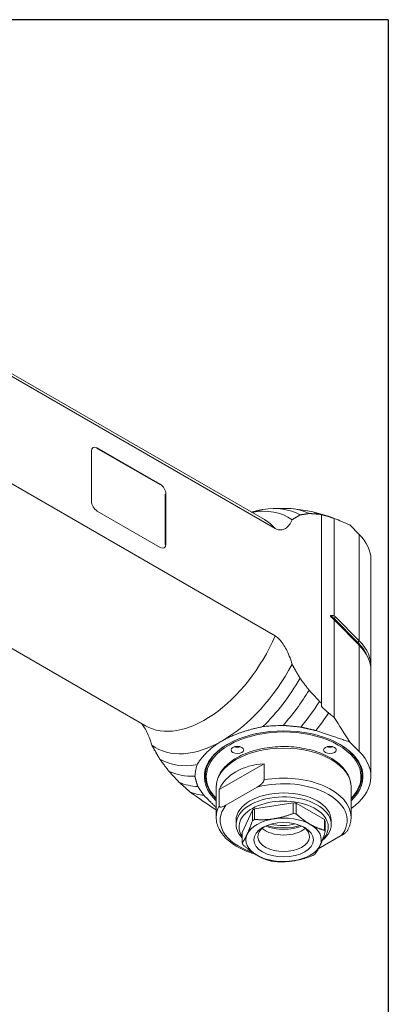
# Model space of a CAD drawing. Units: inches. Extents: x 0.6 to 23.9, y 0.6 to 18.3.
# Drawn here: x 21.4 to 23.9, y 11.8 to 18.3 of the extents above; entities that cross this region are included whole.
import ezdxf

# ---------------------------------------------------------------- set-up
doc = ezdxf.new("R2010")
doc.units = ezdxf.units.IN
doc.header["$LTSCALE"] = 2.222222
doc.header["$MEASUREMENT"] = 0
doc.layers.get('0').update_dxf_attribs({"lineweight": 25})
doc.layers.add('L', color=7, linetype='Continuous', lineweight=18)

# ---------------------------------------------------------------- blocks, each defined once
blk = doc.blocks.new('Borders A PLAIN')
at = {"layer": 'L', "color": 7, "linetype": 'Continuous', "lineweight": 25}
for q in [(0.2492, 8.2483), (10.7492, 0.2483)]:
    blk.add_line((10.7492, 8.2483), q, dxfattribs=at)

msp = doc.modelspace()

# ---------------------------------------------------------------- linework, layer by layer
at = {"layer": 'L'}
for p, q in [((23.0674, 15.0225), (21.0962, 16.1605)), ((21.0947, 16.1433), (23.1377, 14.9638)), ((23.1377, 14.2531), (20.9705, 15.5043)), ((21.9232, 15.1435), (21.9232, 15.4757)), ((21.9566, 15.495), (21.9603, 15.4971)), ((22.3742, 15.2539), (21.9566, 15.495)), ((21.9603, 15.4971), (22.3779, 15.256)), ((22.3779, 15.256), (22.3742, 15.2539)), ((22.4113, 15.1896), (22.415, 15.1917)), ((22.4113, 14.8574), (22.4113, 15.1896)), ((22.415, 15.1917), (22.415, 14.8596)), ((22.3779, 14.8381), (21.9603, 15.0792)), ((22.9828, 15.0713), (22.9893, 15.073)), ((23.1254, 15.0955), (23.1972, 15.0969)), ((23.2599, 15.0935), (23.3402, 15.0825)), ((23.3877, 15.0729), (23.4664, 15.0514)), ((23.4449, 15.0544), (23.4449, 15.0557)), ((23.4449, 13.8077), (23.4449, 15.0544)), ((23.5298, 15.0295), (23.5298, 14.3853)), ((23.6321, 14.9869), (23.6946, 14.9245)), ((23.6946, 14.9245), (23.6946, 14.2208)), ((22.415, 14.8596), (22.4113, 14.8574)), ((22.28, 13.6586), (20.3088, 14.7967)), ((23.7719, 14.0541), (23.7719, 14.7578)), ((23.5284, 14.3672), (23.5371, 14.3783)), ((23.6859, 14.2097), (23.5284, 14.3672)), ((23.5298, 14.3573), (23.5298, 13.7132)), ((23.5371, 14.3783), (23.6946, 14.2208)), ((23.6946, 14.1923), (23.5371, 14.3498)), ((23.6946, 14.2208), (23.6859, 14.2097)), ((23.6946, 14.1923), (23.6946, 13.4886)), ((23.7719, 13.3219), (23.7719, 14.0256)), ((23.4449, 13.785), (23.4449, 13.8077)), ((23.6946, 13.4886), (23.6321, 13.5511)), ((23.0646, 13.4077), (22.7676, 13.2362)), ((23.0646, 13.4077), (23.0646, 13.3005)), ((22.7483, 13.2525), (22.7483, 13.0541)), ((22.7676, 13.1291), (22.7676, 13.2362)), ((23.0194, 13.253), (22.8128, 13.1337)), ((23.6407, 13.2525), (23.6407, 13.0541)), ((22.5765, 13.2188), (22.5733, 13.2213)), ((22.9195, 12.9534), (22.9878, 13.1007)), ((22.9878, 13.1007), (22.9878, 13.0304)), ((23.0024, 13.1091), (23.2575, 13.1486)), ((23.0024, 13.0388), (23.0024, 13.1091)), ((23.2575, 13.1486), (23.2575, 13.0783)), ((23.2774, 13.0752), (23.2774, 13.1455)), ((23.4642, 13.0377), (23.2774, 13.1455)), ((22.8795, 13.0058), (22.8795, 13.0326)), ((23.4642, 13.0377), (23.4642, 12.9674)), ((23.5095, 13.0058), (23.5095, 13.0326)), ((23.4695, 12.9559), (23.4695, 13.0262)), ((22.9195, 12.8831), (22.9195, 12.9534)), ((23.5762, 12.9316), (23.4236, 12.8435))]:
    msp.add_line(p, q, dxfattribs=at)
for centre, major_axis, ratio, start_param, end_param in [((21.9603, 15.4543), (-0.0262, 0.0455), 0.57735, 5.497787, 7.068583), ((22.3779, 15.2132), (0.0262, -0.0455), 0.57735, 0.785398, 2.356194), ((21.9603, 15.1221), (-0.0262, 0.0455), 0.57735, 0.785398, 2.356194), ((22.7862, 14.2756), (0.4396, 0.7615), 0.57735, 6.226145, 6.744378), ((22.8392, 14.245), (0.4659, 0.8069), 0.57735, 0.004067, 0.448129), ((22.8989, 14.2105), (0.4856, 0.841), 0.57735, 0.043517, 0.336017), ((22.9674, 14.1709), (0.5013, 0.8683), 0.57735, 0.071943, 0.231824), ((23.0373, 14.1306), (0.5118, 0.8865), 0.57735, 0.106154, 0.150872), ((22.6737, 14.3406), (0.3937, 0.6819), 0.57735, 6.083473, 6.283185), ((26.6848, 11.2163), (-3.5855, 3.8252), 0.174105, 5.887979, 5.941482), ((23.1945, 14.7578), (0.5774, 0), 0.57735, 0, 0.523599), ((22.3779, 14.881), (0.0262, -0.0455), 0.57735, 5.497787, 7.068583), ((23.8098, 14.461), (-0.325, 0), 0.57735, 0.39419, 0.523599), ((23.5348, 14.3633), (0.00742, 0.00742), 0.707107, 1.740715, 2.426873), ((22.6737, 14.3406), (-0.3937, -0.6819), 0.57735, 0, 1.770509), ((23.6923, 14.2058), (-0.00742, -0.00742), 0.707107, 4.882307, 5.570655), ((23.1945, 14.0459), (0.5674, 0), 0.57735, 0.259814, 0.523599), ((23.1945, 14.0541), (0.5774, 0), 0.57735, 6.24038, 6.806784), ((23.1945, 14.0256), (0.5774, 0), 0.57735, 0, 0.523599), ((22.7862, 14.2756), (0.4396, 0.7615), 0.57735, 3.926991, 4.76943), ((22.8392, 14.245), (-0.4659, -0.8069), 0.57735, 1.122667, 1.56673), ((22.8989, 14.2105), (-0.4856, -0.841), 0.57735, 1.223861, 1.527279), ((22.9674, 14.1709), (-0.5013, -0.8683), 0.57735, 1.286688, 1.498853), ((23.0373, 14.1306), (-0.5118, -0.8865), 0.57735, 1.322931, 1.464642), ((26.6848, 11.2163), (3.5855, -3.8252), 0.174105, 3.850594, 3.904097), ((23.1945, 13.3219), (-0.5249, 0), 0.57735, 2.586782, 6.837996), ((23.1945, 13.3219), (0.5118, 0), 0.57735, 5.771243, 9.93672), ((22.7862, 14.2756), (-0.4396, -0.7615), 0.57735, 6.226145, 7.068583), ((23.1945, 13.3273), (-0.5184, 0), 0.57735, 5.504096, 6.817222), ((23.1945, 13.2525), (-0.4462, 0), 0.57735, 3.141593, 6.283185), ((22.8883, 13.5416), (0.042, 0), 0.57735, 4.225694, 5.199084), ((23.5007, 13.5416), (0.042, 0), 0.57735, 4.225694, 5.199084), ((23.1945, 13.3273), (0.5184, 0), 0.57735, 5.749149, 7.062274), ((23.1945, 13.3219), (0.5774, 0), 0.57735, 5.595516, 6.806784), ((22.8392, 14.245), (-0.4659, -0.8069), 0.57735, 0.004067, 0.448129), ((22.8989, 14.2105), (-0.4856, -0.841), 0.57735, 0.043517, 0.346935), ((23.1945, 13.0751), (-0.4357, 0.1378), 0.697902, 5.225089, 6.205004), ((23.1945, 13.0326), (0.4199, 0), 0.57735, 5.853208, 8.283959), ((23.1945, 13.0541), (0.4462, 0), 0.57735, 0, 1.866237), ((22.9674, 14.1709), (-0.5013, -0.8683), 0.57735, 0.071943, 0.284108), ((23.0373, 14.1306), (-0.5118, -0.8865), 0.57735, 0.089564, 0.247865), ((28.0851, 12.0247), (-6.3034, 2.1857), 0.186232, 0.575806, 0.62891), ((23.1945, 13.0058), (0.315, 0), 0.57735, 5.652912, 9.933835), ((23.1945, 12.9898), (0.2953, 0), 0.57735, 5.771012, 9.797284), ((23.1945, 13.0326), (-0.315, 0), 0.57735, 3.141593, 6.283185), ((23.1945, 13.0326), (-0.4199, 0), 0.57735, 5.853208, 7.339019), ((23.1945, 13.0541), (-0.4462, 0), 0.57735, 5.987744, 6.283185), ((23.1945, 12.9898), (0.2822, 0), 0.57735, 2.319638, 2.392751), ((23.1945, 12.9898), (0.2822, 0), 0.57735, 1.272441, 1.345553), ((23.1945, 12.9041), (-0.2493, 0), 0.57735, 4.974188, 6.021386), ((23.1945, 12.9195), (-0.2822, 0), 0.57735, 5.461231, 5.534344), ((23.1945, 12.9041), (-0.2493, 0), 0.57735, 3.926991, 4.974188), ((23.1945, 12.9195), (-0.2822, 0), 0.57735, 4.414033, 4.487146), ((23.1945, 12.9898), (0.2822, 0), 0.57735, 0.225243, 0.298356), ((23.1945, 12.9255), (0.1706, 0), 0.57735, 2.430431, 6.994347), ((23.1945, 13.0339), (0.1706, 0), 0.57735, 3.724423, 5.700355), ((23.1945, 13.0969), (0.2152, 0), 0.57735, 4.11854, 5.306238), ((23.1945, 13.1184), (0.2355, 0), 0.57735, 4.225262, 5.199516), ((23.1852, 13.1237), (-0.2165, 0), 0.57735, 1.213826, 1.976537), ((23.1945, 12.9041), (0.2493, 0), 0.57735, 6.021386, 7.068583), ((23.1945, 12.9195), (0.2822, 0), 0.57735, 0.225243, 0.298356), ((23.1945, 12.9041), (-0.2493, 0), 0.57735, 6.021386, 7.068583), ((23.1945, 12.9195), (-0.2822, 0), 0.57735, 0.225243, 0.298356), ((23.1945, 12.9041), (0.2493, 0), 0.57735, 4.974188, 6.021386), ((23.1945, 12.9041), (0.2493, 0), 0.57735, 3.926991, 4.974188), ((23.1945, 12.9195), (0.2822, 0), 0.57735, 5.461231, 5.534344), ((23.1945, 12.9195), (0.2822, 0), 0.57735, 4.414033, 4.487146)]:
    msp.add_ellipse(centre, major_axis=major_axis, ratio=ratio, start_param=start_param, end_param=end_param, dxfattribs=at)
for centre, major_axis in [((22.8883, 13.4987), (0.042, 0)), ((23.5007, 13.4987), (0.042, 0)), ((23.1945, 12.9041), (-0.1969, 0))]:
    msp.add_ellipse(centre, major_axis=major_axis, ratio=0.57735, dxfattribs=at)
for points, weights in [([(22.9893, 15.073), (23.0217, 15.0814), (23.0572, 15.0888)], [1.44368507656, 1.43661720399, 1.42767158244]), ([(23.3032, 15.053), (23.2751, 15.0372), (23.2502, 15.0214)], [1.0999559588, 1.11959335009, 1.13756129307]), ([(23.3629, 15.0629), (23.3319, 15.0582), (23.3032, 15.053)], [1.04076228632, 1.05401591857, 1.06656630519]), ([(23.4314, 15.0578), (23.3962, 15.0607), (23.3629, 15.0629)], [1.00887622101, 1.01882536189, 1.02840285687]), ([(23.4314, 15.0578), (23.4381, 15.0561), (23.4449, 15.0544)], [1.01602375273, 1.01479304769, 1.01355669587]), ([(23.4449, 15.0557), (23.4682, 15.0497), (23.492, 15.0434)], [1.00015702311, 1.00020849465, 1.00017895558]), ([(23.492, 15.0434), (23.5108, 15.0365), (23.5298, 15.0295)], [1.00019670943, 1.00023293477, 1.00024718559]), ([(23.5098, 14.3889), (23.5199, 14.3876), (23.5298, 14.3853)], [2.34257037547, 2.36328345944, 2.37951455853]), ([(23.5298, 14.3573), (23.5199, 14.3665), (23.5098, 14.3768)], [2.37951455892, 2.36328345983, 2.34257037585]), ([(23.5371, 14.3783), (23.5334, 14.3819), (23.5298, 14.3853)], [1.05761844635, 1.05761844635, 1.05705222464]), ([(23.5371, 14.3498), (23.5334, 14.3534), (23.5298, 14.3573)], [1.05761857198, 1.05761857198, 1.0570523502]), ([(23.2502, 14.0656), (23.2751, 14.021), (23.3032, 13.9727)], [1.13764762922, 1.11967832255, 1.10003944086]), ([(23.3032, 13.9727), (23.3319, 13.9344), (23.3629, 13.8939)], [1.0666219006, 1.05407085978, 1.04081653667]), ([(23.3629, 13.8939), (23.3962, 13.8577), (23.4314, 13.8199)], [1.02844065811, 1.01886281109, 1.00891330451]), ([(23.4449, 13.8077), (23.4381, 13.8138), (23.4314, 13.8199)], [1.01355669587, 1.01479304769, 1.01602375273]), ([(23.492, 13.7429), (23.4682, 13.7642), (23.4449, 13.785)], [1.00017895558, 1.00020849465, 1.00015702311]), ([(23.5298, 13.7132), (23.5108, 13.7281), (23.492, 13.7429)], [1.00024718424, 1.00023293366, 1.00019670857]), ([(22.7862, 13.5577), (22.892, 13.6188), (23.0572, 13.6529)], [1.4702886446, 1.4702886446, 1.42767158244]), ([(23.1904, 13.6609), (23.2462, 13.6566), (23.3081, 13.6497)], [1.02307360354, 1.02583967593, 1.02733683668]), ([(23.3081, 13.6497), (23.3564, 13.639), (23.4079, 13.6267)], [1.01122185855, 1.01206055847, 1.0124586282]), ([(23.4079, 13.6267), (23.5144, 13.5917), (23.6321, 13.5511)], [1.00536384081, 1.00593304682, 1.00549273102]), ([(22.6212, 13.4012), (22.6803, 13.4966), (22.7862, 13.5577)], [1.42767158244, 1.4702886446, 1.4702886446]), ([(22.3752, 13.437), (22.3471, 13.4852), (22.3222, 13.5298)], [1.13707755515, 1.15737767418, 1.17595200391]), ([(22.4349, 13.3581), (22.4039, 13.3987), (22.3752, 13.437)], [1.06488555189, 1.0784463829, 1.09128766814]), ([(22.5035, 13.2841), (22.4682, 13.3219), (22.4349, 13.3581)], [1.02536597586, 1.03547773225, 1.04521176829]), ([(22.6268, 13.2563), (22.6148, 13.2921), (22.6074, 13.3243)], [1.02733561922, 1.02583835841, 1.02307218802]), ([(22.5733, 13.2213), (22.5378, 13.2532), (22.5035, 13.2841)], [1.00388653631, 1.01031372855, 1.01659396052]), ([(22.6667, 13.1987), (22.6454, 13.2285), (22.6268, 13.2563)], [1.0124586282, 1.01206055847, 1.01122185855]), ([(22.7483, 13.1173), (22.7055, 13.1594), (22.6667, 13.1987)], [1.00567885588, 1.00572838543, 1.00536384081]), ([(22.9878, 13.0304), (22.9697, 12.9759), (22.9536, 12.9413)], [1.36593847101, 1.4558028441, 1.4558028441]), ([(23.13, 13.0431), (23.0701, 13.0338), (23.0024, 13.0388)], [1.4558028441, 1.4558028441, 1.36593847101]), ([(23.13, 13.0431), (23.1898, 13.0524), (23.2575, 13.0783)], [1.4558028441, 1.4558028441, 1.365938471]), ([(23.2774, 13.0752), (23.327, 13.0311), (23.3708, 13.0058)], [1.36593847101, 1.4558028441, 1.4558028441]), ([(23.3708, 13.0058), (23.4146, 12.9806), (23.4642, 12.9674)], [1.4558028441, 1.4558028441, 1.365938471]), ([(22.9536, 12.9413), (22.9376, 12.9068), (22.9195, 12.8831)], [1.4558028441, 1.4558028441, 1.365938471]), ([(23.4695, 12.9559), (23.4514, 12.9013), (23.4353, 12.8668)], [1.36593847101, 1.4558028441, 1.4558028441]), ([(22.9248, 12.8716), (22.9744, 12.8276), (23.0182, 12.8023)], [1.36593847101, 1.45580284409, 1.4558028441]), ([(23.4012, 12.8086), (23.4193, 12.8322), (23.4353, 12.8668)], [1.365938471, 1.4558028441, 1.4558028441]), ([(23.0182, 12.8023), (23.062, 12.777), (23.1116, 12.7638)], [1.4558028441, 1.4558028441, 1.365938471]), ([(23.259, 12.765), (23.3189, 12.7743), (23.3866, 12.8002)], [1.4558028441, 1.4558028441, 1.365938471]), ([(23.1315, 12.7607), (23.1992, 12.7557), (23.259, 12.765)], [1.36593847101, 1.4558028441, 1.4558028441])]:
    msp.add_rational_spline(points, weights, degree=2, dxfattribs=at)
for points, knots in [([(23.1377, 14.9638), (23.1441, 14.9601), (23.1517, 14.957), (23.1647, 14.9537), (23.1725, 14.9532), (23.1868, 14.9546), (23.1949, 14.9573), (23.2096, 14.9653), (23.2162, 14.9707), (23.2287, 14.9834), (23.2354, 14.9924), (23.2445, 15.0086), (23.2475, 15.0149), (23.2502, 15.0214)], [-2.4977621, -2.4977621, -2.4977621, -2.4977621, -2.3943764, -2.3943764, -2.2790266, -2.2790266, -2.1268927, -2.1268927, -1.9747587, -1.9747587, -1.7822357, -1.7822357, -1.6697107, -1.6697107, -1.6697107, -1.6697107]), ([(23.5098, 14.3768), (23.509, 14.3776), (23.5082, 14.3785), (23.5065, 14.3805), (23.5055, 14.3821), (23.5047, 14.3839), (23.5045, 14.3845), (23.5043, 14.3853), (23.5042, 14.3857), (23.5042, 14.3861), (23.5042, 14.3864), (23.5043, 14.3868), (23.5045, 14.3874), (23.5047, 14.3877), (23.5055, 14.3887), (23.5065, 14.389), (23.5082, 14.3891), (23.509, 14.3891), (23.5098, 14.3889)], [-0.04169018, -0.04169018, -0.04169018, -0.04169018, -0.02845866, -0.02845866, -0.01055247, -0.01055247, -0.00487147, -0.00487147, 0, 0, 0, 0.00487147, 0.00487147, 0.01055247, 0.01055247, 0.02845866, 0.02845866, 0.04169018, 0.04169018, 0.04169018, 0.04169018]), ([(23.2502, 14.0656), (23.2475, 14.0751), (23.2445, 14.0849), (23.2354, 14.1116), (23.2287, 14.1284), (23.2162, 14.1556), (23.2096, 14.1685), (23.1949, 14.1935), (23.1868, 14.2055), (23.1725, 14.2234), (23.1647, 14.2319), (23.1517, 14.2437), (23.1441, 14.2494), (23.1377, 14.2531)], [-3.3258135, -3.3258135, -3.3258135, -3.3258135, -3.2132885, -3.2132885, -3.0207655, -3.0207655, -2.8686315, -2.8686315, -2.7164976, -2.7164976, -2.6011478, -2.6011478, -2.4977621, -2.4977621, -2.4977621, -2.4977621]), ([(22.2567, 13.6721), (22.2628, 13.6638), (22.2687, 13.6547), (22.2816, 13.6328), (22.2882, 13.6198), (22.3007, 13.5926), (22.3074, 13.5758), (22.3165, 13.5492), (22.3196, 13.5393), (22.3222, 13.5298)], [2.7540781, 2.7540781, 2.7540781, 2.7540781, 2.8686315, 2.8686315, 3.0207655, 3.0207655, 3.2132885, 3.2132885, 3.3258135, 3.3258135, 3.3258135, 3.3258135]), ([(23.6407, 13.2525), (23.6407, 13.2801), (23.6337, 13.3076), (23.6067, 13.3604), (23.5859, 13.3856), (23.532, 13.4318), (23.498, 13.4525), (23.4209, 13.4864), (23.3776, 13.4996), (23.2867, 13.517), (23.2391, 13.5214), (23.1439, 13.521), (23.0965, 13.5163), (23.0063, 13.4982), (22.9635, 13.4848), (22.8868, 13.4502), (22.8529, 13.429), (22.7981, 13.3805), (22.777, 13.3531), (22.7537, 13.3008), (22.7483, 13.2767), (22.7483, 13.2525)], [0.785398, 0.785398, 0.785398, 0.785398, 1.072703, 1.072703, 1.378277, 1.378277, 1.705018, 1.705018, 2.03493, 2.03493, 2.363223, 2.363223, 2.690783, 2.690783, 3.019135, 3.019135, 3.349083, 3.349083, 3.675304, 3.675304, 3.926991, 3.926991, 3.926991, 3.926991]), ([(23.0646, 13.3005), (23.0646, 13.2996), (23.0644, 13.2984), (23.064, 13.2962), (23.0635, 13.2948), (23.0617, 13.2903), (23.0593, 13.2866), (23.0534, 13.2789), (23.0485, 13.274), (23.0367, 13.2638), (23.0273, 13.2575), (23.0194, 13.253)], [-0.8009199, -0.8009199, -0.8009199, -0.8009199, -0.7879328, -0.7879328, -0.7732986, -0.7732986, -0.7310553, -0.7310553, -0.6608823, -0.6608823, -0.534151, -0.534151, -0.534151, -0.534151]), ([(22.7676, 13.1291), (22.7676, 13.1281), (22.7678, 13.1271), (22.7683, 13.1255), (22.7687, 13.1246), (22.7706, 13.1223), (22.773, 13.1213), (22.7788, 13.1204), (22.7837, 13.1212), (22.7956, 13.1246), (22.8049, 13.1292), (22.8128, 13.1337)], [-0.8009199, -0.8009199, -0.8009199, -0.8009199, -0.7879328, -0.7879328, -0.7732986, -0.7732986, -0.7310553, -0.7310553, -0.6608823, -0.6608823, -0.534151, -0.534151, -0.534151, -0.534151]), ([(22.7483, 13.0541), (22.7483, 13.0265), (22.7553, 12.999), (22.7823, 12.9462), (22.8031, 12.921), (22.857, 12.8748), (22.891, 12.8541), (22.9529, 12.8269), (22.9781, 12.8179), (23.0044, 12.8106)], [3.926991, 3.926991, 3.926991, 3.926991, 4.214296, 4.214296, 4.51987, 4.51987, 4.846611, 4.846611, 5.04685, 5.04685, 5.04685, 5.04685]), ([(23.6182, 12.9689), (23.6211, 12.9743), (23.6238, 12.9797), (23.6286, 12.9908), (23.6307, 12.9964), (23.6343, 13.0077), (23.6358, 13.0134), (23.6382, 13.0249), (23.6392, 13.0307), (23.6404, 13.0424), (23.6407, 13.0482), (23.6407, 13.0541)], [0.4811021, 0.4811021, 0.4811021, 0.4811021, 0.5419613, 0.5419613, 0.6028205, 0.6028205, 0.6636798, 0.6636798, 0.724539, 0.724539, 0.7853982, 0.7853982, 0.7853982, 0.7853982]), ([(23.5762, 12.9316), (23.5841, 12.9361), (23.5934, 12.9424), (23.6053, 12.9526), (23.6102, 12.9574), (23.6153, 12.9642), (23.6169, 12.9665), (23.6182, 12.9689)], [-1.0676888, -1.0676888, -1.0676888, -1.0676888, -0.9409575, -0.9409575, -0.8707845, -0.8707845, -0.8421721, -0.8421721, -0.8421721, -0.8421721])]:
    msp.add_open_spline(points, degree=3, knots=knots, dxfattribs=at)
for points in [[(23.0572, 13.6529), (23.0709, 13.6543), (23.0991, 13.6567), (23.1435, 13.6593), (23.1746, 13.6605), (23.1904, 13.6609)], [(22.6074, 13.3243), (22.6081, 13.3335), (22.6101, 13.3514), (22.6147, 13.377), (22.6189, 13.3933), (22.6212, 13.4012)]]:
    msp.add_open_spline(points, degree=3, dxfattribs=at)

# ---------------------------------------------------------------- block references
at = {"xscale": 2.222222222222222, "yscale": 2.222222222222222, "zscale": 2.222222222222222}
msp.add_blockref('Borders A PLAIN', (0, 0), dxfattribs=at)

doc.saveas('drawing.dxf')
